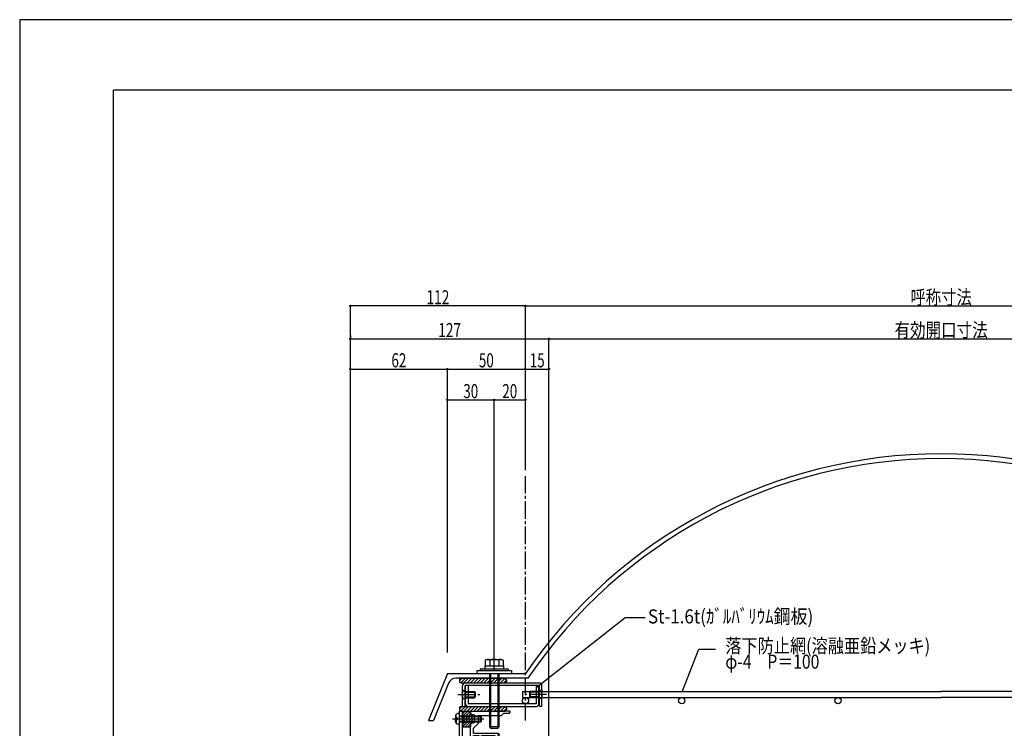
# Model space of a CAD drawing. Extents: x -210 to 210, y -148 to 148.
# Drawn here: x -210 to 0, y -3 to 148 of the extents above; entities that cross this region are included whole.
import ezdxf
from ezdxf.enums import TextEntityAlignment as Align

# ---------------------------------------------------------------- set-up
doc = ezdxf.new("R2010")
doc.units = 0
doc.header["$LTSCALE"] = 10
doc.header["$PDMODE"] = 32
doc.header["$PDSIZE"] = 0.3
doc.linetypes.add('DASHDOT', pattern=[0.5375, 0.375, -0.05, 0.0625, -0.05])
doc.linetypes.add('DOT', pattern=[0.1125, 0.0625, -0.05])
for name, color, linetype in [('St', 127, 'CONTINUOUS'), ('ゴム等', 63, 'CONTINUOUS'), ('ボルト／ビス', 64, 'CONTINUOUS'), ('別途部材', 96, 'CONTINUOUS'), ('型材断面', 47, 'CONTINUOUS'), ('寸法', 80, 'CONTINUOUS'), ('文字', 79, 'CONTINUOUS'), ('曲げ物', 111, 'CONTINUOUS'), ('通り芯', 15, 'CONTINUOUS')]:
    doc.layers.add(name, color=color, linetype=linetype)
doc.styles.add('TextStyle03', font='MONOTXT', dxfattribs={"height": 1, "bigfont": 'BIGFONT'})

# ---------------------------------------------------------------- blocks, each defined once
blk = doc.blocks.new('*GRP_0001')
at = {"layer": '型材断面', "linetype": 'CONTINUOUS'}
for p in [(-190, -133.5), (190, 133.5)]:
    blk.add_line(p, (-190, 133.5), dxfattribs=at)
blk = doc.blocks.new('*GRP_0003')
at = {"layer": '型材断面', "color": 47, "linetype": 'CONTINUOUS'}
for p, q in [((-116.190408, 1.04198), (-115.52374, 1.04198)), ((-116.190408, -0.524687), (-116.190408, 1.04198)), ((-115.52374, -5.291333), (-115.52374, 1.04198)), ((-116.090408, -0.624687), (-116.190408, -0.524687)), ((-116.090408, -0.624687), (-116.190408, -0.724687)), ((-116.190408, -4.791333), (-116.190408, -0.724687)), ((-119.457075, -18.258152), (-119.457075, -5.124665)), ((-119.12374, -4.791333), (-116.190408, -4.791333)), ((-117.62374, -5.291333), (-118.790408, -5.291333)), ((-118.790408, -30.791352), (-118.790408, -5.291333)), ((-117.62374, -5.291333), (-117.62374, -6.291333)), ((-117.62374, -6.291333), (-117.12374, -6.291333)), ((-117.12374, -5.291333), (-117.12374, -6.291333)), ((-117.12374, -5.291333), (-115.52374, -5.291333)), ((-119.357075, -18.358152), (-119.457075, -18.258152)), ((-119.357075, -18.358152), (-119.457075, -18.458152)), ((-119.457075, -24.680462), (-119.457075, -18.458152)), ((-119.357075, -24.780462), (-119.457075, -24.680462)), ((-119.357075, -24.780462), (-119.457075, -24.880462)), ((-119.457075, -28.958323), (-119.457075, -24.880462)), ((-119.457075, -28.958323), (-128.85999, -29.45062)), ((-129.059717, -29.461078), (-132.12191, -29.6214)), ((-132.12191, -31.191363), (-132.12191, -29.6249)), ((-131.55532, -31.291355), (-132.02192, -31.291355)), ((-130.522328, -30.205232), (-131.455328, -30.25408)), ((-131.455328, -31.191363), (-131.455328, -30.25758)), ((-130.522328, -31.191363), (-130.522328, -30.205232)), ((-130.422335, -31.291352), (-129.63031, -31.291352)), ((-130.028373, -30.279505), (-127.620335, -30.15343)), ((-129.570685, -31.194877), (-130.028373, -30.279505)), ((-128.954625, -29.555713), (-129.059717, -29.461078)), ((-128.954625, -29.555713), (-128.85999, -29.45062)), ((-128.14106, -31.194877), (-127.620335, -30.15343)), ((-128.081435, -31.291352), (-126.689427, -31.291352)), ((-127.189427, -30.291478), (-126.52276, -30.291478)), ((-127.189427, -30.891478), (-127.189427, -30.291478)), ((-127.189427, -30.891478), (-126.52276, -30.891478)), ((-123.57339, -29.841413), (-126.52276, -29.99583)), ((-126.52276, -29.99583), (-126.52276, -30.291478)), ((-126.52276, -31.124687), (-126.52276, -30.891478)), ((-123.57339, -30.291478), (-123.57339, -29.841413)), ((-123.57339, -30.291478), (-122.906725, -30.291478)), ((-119.957355, -29.652092), (-122.906725, -29.806508)), ((-122.906725, -30.291478), (-122.906725, -29.806508)), ((-119.957355, -29.652092), (-119.957355, -30.291478)), ((-119.957355, -30.291478), (-119.290687, -30.291478)), ((-119.957355, -31.124687), (-119.957355, -30.891478)), ((-119.957355, -30.891478), (-119.290687, -30.891478)), ((-112.58856, -31.291352), (-119.790693, -31.291352)), ((-119.290687, -30.291478), (-119.290687, -30.891478)), ((-117.62374, -30.791352), (-118.790408, -30.791352)), ((-117.62374, -29.791352), (-117.12374, -29.791352)), ((-117.62374, -29.791352), (-117.62374, -30.791352)), ((-117.12374, -30.791352), (-117.12374, -29.791352)), ((-110.821895, -30.791352), (-117.12374, -30.791352)), ((-112.48856, -31.191352), (-112.58856, -31.291352)), ((-112.48856, -31.191352), (-112.38856, -31.291352)), ((-112.38856, -31.291352), (-110.821895, -31.291352)), ((-110.821895, -30.791352), (-110.821895, -31.291352))]:
    blk.add_line(p, q, dxfattribs=at)
for centre, radius, start, end in [((-119.123741, -5.124664), 0.333333, 90, 180), ((-132.021928, -31.19136), 0.099987, 180, 270), ((-131.555322, -31.19136), 0.099987, 270, 360), ((-130.422335, -31.191357), 0.099987, 180, 270), ((-129.630306, -31.224686), 0.066658, 270, 386.565051), ((-128.081436, -31.224686), 0.066658, 153.434949, 270), ((-126.689433, -31.124686), 0.166667, 270, 360), ((-119.790693, -31.124686), 0.166667, 180, 270)]:
    blk.add_arc(centre, radius, start, end, dxfattribs=at)
blk = doc.blocks.new('*HAT_0005')
at = {"layer": 'ゴム等'}
for p, q in [((-115.5, -0.075), (-114.4, 1.05)), ((-115.5, 0.5), (-114.975, 1.05)), ((-115.5, -1.175), (-113.825, 0.475)), ((-115.5, -1.75), (-113.475, 0.275)), ((-115.475, -2.275), (-113, 0.175)), ((-115.425, -0.525), (-113.825, 1.025)), ((-114.925, -2.275), (-113, -0.375)), ((-114.35, -2.275), (-113.825, -1.775)), ((-113.6, -1.525), (-113, -0.95))]:
    blk.add_line(p, q, dxfattribs=at)
blk = doc.blocks.new('*GRP_0026')
at = {"layer": 'ゴム等', "linetype": 'CONTINUOUS'}
for p, q in [((-115.52374, 1.041983), (-113.857072, 1.041983)), ((-115.52374, 1.041983), (-115.52374, -0.458018)), ((-113.857072, 0.341983), (-113.857072, 1.041983)), ((-113.02374, 0.175315), (-113.857072, 0.341983)), ((-113.02374, 0.175315), (-113.02374, -1.424685)), ((-115.357072, -0.624685), (-115.52374, -0.458018)), ((-115.357072, -0.624685), (-115.52374, -0.79135)), ((-115.52374, -0.79135), (-115.52374, -2.29135)), ((-113.857072, -1.59135), (-113.02374, -1.424685)), ((-113.857072, -2.29135), (-113.857072, -1.59135)), ((-115.52374, -2.29135), (-113.857072, -2.29135))]:
    blk.add_line(p, q, dxfattribs=at)
at = {"layer": 'ゴム等'}
blk.add_blockref('*HAT_0005', (0, 0), dxfattribs=at)
blk = doc.blocks.new('*GRP_0036')
at = {"layer": 'ゴム等', "linetype": 'CONTINUOUS'}
for p, q in [((-115.659797, 2.04198), (-116.190408, 1.51137)), ((-116.190408, 1.708648), (-116.190408, 1.375312)), ((-114.952693, 2.04198), (-115.941758, 1.052915)), ((-115.857075, 2.04198), (-106.52374, 2.04198)), ((-115.857075, 1.04198), (-106.52374, 1.04198)), ((-114.245583, 2.04198), (-115.245583, 1.04198)), ((-113.538478, 2.04198), (-114.538478, 1.04198)), ((-112.831373, 2.04198), (-113.831373, 1.04198)), ((-112.124262, 2.04198), (-113.124262, 1.04198)), ((-111.417158, 2.04198), (-112.417158, 1.04198)), ((-110.710052, 2.04198), (-111.710052, 1.04198)), ((-110.002942, 2.04198), (-111.002942, 1.04198)), ((-109.295838, 2.04198), (-110.295838, 1.04198)), ((-108.588728, 2.04198), (-109.588728, 1.04198)), ((-107.881622, 2.04198), (-108.881622, 1.04198)), ((-107.174518, 2.04198), (-108.174518, 1.04198)), ((-106.467407, 2.04198), (-107.467407, 1.04198)), ((-106.760303, 1.04198), (-106.190408, 1.611875)), ((-106.190408, 1.708648), (-106.190408, 1.375312))]:
    blk.add_line(p, q, dxfattribs=at)
for centre, start, end in [((-115.857074, 1.708646), 90, 180), ((-115.857074, 1.375312), 180, 270), ((-106.523741, 1.708646), 0, 90), ((-106.523741, 1.375312), -90, 0)]:
    blk.add_arc(centre, 0.333333, start, end, dxfattribs=at)
blk = doc.blocks.new('*GRP_0037')
at = {"layer": 'ゴム等', "linetype": 'CONTINUOUS'}
for p, q in [((-115.659797, 8.041978), (-116.190408, 7.511368)), ((-116.190408, 7.708645), (-116.190408, 7.37531)), ((-114.952693, 8.041978), (-115.941758, 7.052912)), ((-115.857075, 8.041978), (-106.52374, 8.041978)), ((-115.857075, 7.041978), (-106.52374, 7.041978)), ((-114.245583, 8.041978), (-115.245583, 7.041978)), ((-113.538478, 8.041978), (-114.538478, 7.041978)), ((-112.831373, 8.041978), (-113.831373, 7.041978)), ((-112.124262, 8.041978), (-113.124262, 7.041978)), ((-111.417158, 8.041978), (-112.417158, 7.041978)), ((-110.710052, 8.041978), (-111.710052, 7.041978)), ((-110.002942, 8.041978), (-111.002942, 7.041978)), ((-109.295838, 8.041978), (-110.295838, 7.041978)), ((-108.588728, 8.041978), (-109.588728, 7.041978)), ((-107.881622, 8.041978), (-108.881622, 7.041978)), ((-107.174518, 8.041978), (-108.174518, 7.041978)), ((-106.467407, 8.041978), (-107.467407, 7.041978)), ((-106.760303, 7.041978), (-106.190408, 7.611873)), ((-106.190408, 7.708645), (-106.190408, 7.37531))]:
    blk.add_line(p, q, dxfattribs=at)
for centre, start, end in [((-115.857074, 7.708643), 90, 180), ((-115.857074, 7.37531), 180, 270), ((-106.523741, 7.708643), 0, 90), ((-106.523741, 7.37531), -90, 0)]:
    blk.add_arc(centre, 0.333333, start, end, dxfattribs=at)
blk = doc.blocks.new('*GRP_0043')
at = {"layer": 'ボルト／ビス', "color": 64, "linetype": 'CONTINUOUS'}
for p, q in [((-116.928773, 0.174195), (-117.009493, 0.174195)), ((-116.928773, -0.258018), (-116.928773, 0.174195)), ((-116.190408, 0.541983), (-116.539795, 0.511415)), ((-116.190408, -1.79135), (-116.190408, 0.541983)), ((-116.190408, 0.041983), (-111.690408, 0.041983)), ((-111.690408, 0.041983), (-111.52374, -0.124685)), ((-111.690408, -1.29135), (-111.690408, 0.041983)), ((-117.714203, -0.624685), (-110.975983, -0.624685)), ((-117.057072, -0.053095), (-117.057072, -0.624685)), ((-117.057072, -1.196273), (-117.057072, -0.624685)), ((-116.928773, -1.423565), (-117.009493, -1.423565)), ((-116.928773, -0.99135), (-116.928773, -1.423565)), ((-116.712078, -0.39135), (-116.795438, -0.39135)), ((-116.712078, -0.858018), (-116.795438, -0.858018)), ((-116.712078, -0.39135), (-116.712078, -0.624685)), ((-116.712078, -0.858018), (-116.712078, -0.624685)), ((-116.190408, -1.79135), (-116.539795, -1.760783)), ((-116.190408, -0.124685), (-111.52374, -0.124685)), ((-116.190408, -1.124685), (-111.52374, -1.124685)), ((-116.190408, -1.29135), (-111.690408, -1.29135)), ((-111.690408, -1.29135), (-111.52374, -1.124685)), ((-111.52374, -1.124685), (-111.52374, -0.124685))]:
    blk.add_line(p, q, dxfattribs=at)
for centre, radius, start, end in [((-116.490406, -0.053096), 0.566667, 94.999989, 180), ((-116.490406, -1.196274), 0.566667, 180, 265.000011), ((-116.795438, -0.258018), 0.133333, 180, 270), ((-116.795438, -0.991352), 0.133333, 90, 180)]:
    blk.add_arc(centre, radius, start, end, dxfattribs=at)
blk = doc.blocks.new('*GRP_0067')
at = {"layer": 'ボルト／ビス', "color": 64, "linetype": 'DASHDOT'}
blk.add_line((-116.52374, 4.541978), (-111.857072, 4.541978), dxfattribs=at)
at = {"layer": 'ボルト／ビス', "color": 64, "linetype": 'DOT'}
for p, q in [((-115.52374, 5.541978), (-114.92374, 5.208642)), ((-115.52374, 5.541978), (-115.52374, 3.541978)), ((-115.52374, 3.541978), (-114.92374, 3.87531))]:
    blk.add_line(p, q, dxfattribs=at)
at = {"layer": 'ボルト／ビス', "color": 64, "linetype": 'CONTINUOUS'}
for p, q in [((-114.92374, 5.208642), (-114.92374, 3.87531)), ((-114.92374, 5.208642), (-113.02374, 5.208642)), ((-114.92374, 5.041978), (-112.857072, 5.041978)), ((-113.02374, 5.208642), (-112.857072, 5.041978)), ((-113.02374, 5.208642), (-113.02374, 3.87531)), ((-112.857072, 5.041978), (-112.857072, 4.041978)), ((-114.92374, 4.041978), (-112.857072, 4.041978)), ((-114.92374, 3.87531), (-113.02374, 3.87531)), ((-113.02374, 3.87531), (-112.857072, 4.041978))]:
    blk.add_line(p, q, dxfattribs=at)
blk = doc.blocks.new('*GRP_0068')
at = {"layer": 'ボルト／ビス', "color": 64, "linetype": 'DASHDOT'}
blk.add_line((-97.621637, 4.541978), (-102.288305, 4.541978), dxfattribs=at)
at = {"layer": 'ボルト／ビス', "color": 64, "linetype": 'CONTINUOUS'}
for p, q in [((-101.121637, 5.208642), (-101.288305, 5.041978)), ((-101.288305, 5.041978), (-101.288305, 4.041978)), ((-99.221638, 5.041978), (-101.288305, 5.041978)), ((-101.121637, 5.208642), (-101.121637, 3.87531)), ((-99.221638, 5.208642), (-101.121637, 5.208642)), ((-99.221638, 5.208642), (-99.221638, 3.87531)), ((-101.121637, 3.87531), (-101.288305, 4.041978)), ((-99.221638, 4.041978), (-101.288305, 4.041978)), ((-99.221638, 3.87531), (-101.121637, 3.87531))]:
    blk.add_line(p, q, dxfattribs=at)
at = {"layer": 'ボルト／ビス', "color": 64, "linetype": 'DOT'}
for p, q in [((-98.621637, 5.541978), (-99.221638, 5.208642)), ((-98.621637, 5.541978), (-98.621637, 3.541978)), ((-98.621637, 3.541978), (-99.221638, 3.87531))]:
    blk.add_line(p, q, dxfattribs=at)
blk = doc.blocks.new('*GRP_0070')
at = {"layer": 'ボルト／ビス', "linetype": 'CONTINUOUS'}
for p, q in [((-110.7883, 10.709837), (-110.7883, 10.04317)), ((-110.7883, 10.709837), (-106.7883, 10.709837)), ((-110.7128, 10.709837), (-106.8638, 10.709837)), ((-106.7883, 10.709837), (-106.7883, 10.04317)), ((-112.454968, 9.04317), (-112.454968, 9.709837)), ((-112.454968, 9.709837), (-105.121633, 9.709837)), ((-112.454968, 9.04317), (-105.121633, 9.04317)), ((-111.7883, 10.04317), (-111.7883, 9.709837)), ((-111.7883, 10.04317), (-105.7883, 10.04317)), ((-105.7883, 10.04317), (-105.7883, 9.709837)), ((-105.121633, 9.709837), (-105.121633, 9.04317))]:
    blk.add_line(p, q, dxfattribs=at)
at = {"layer": 'ボルト／ビス', "color": 64, "linetype": 'CONTINUOUS'}
for p, q in [((-110.39205, 12.04317), (-110.7128, 11.926427)), ((-110.7128, 11.926427), (-110.7128, 10.709837)), ((-110.39205, 12.04317), (-107.18455, 12.04317)), ((-109.75055, 11.926427), (-109.75055, 10.709837)), ((-107.82605, 11.926427), (-107.82605, 10.709837)), ((-107.18455, 12.04317), (-106.8638, 11.926427)), ((-106.8638, 11.926427), (-106.8638, 10.709837)), ((-109.7883, 9.04317), (-109.7883, -2.290163)), ((-109.554968, 9.04317), (-109.554968, -2.623495)), ((-108.021633, 9.04317), (-108.021633, -2.623495)), ((-107.7883, 9.04317), (-107.7883, -2.290163)), ((-109.7883, -2.290163), (-109.554968, -2.623495)), ((-109.7883, -2.290163), (-107.7883, -2.290163)), ((-109.554968, -2.623495), (-108.021633, -2.623495)), ((-109.554968, -2.623495), (-108.021633, -2.623495)), ((-107.7883, -2.290163), (-108.021633, -2.623495))]:
    blk.add_line(p, q, dxfattribs=at)
for centre, radius, start, end in [((-110.231676, 10.993386), 1.049784, 62.721967, 90), ((-108.7883, 8.019147), 4.024022, 76.165002, 103.834985), ((-107.344924, 10.993386), 1.049784, 90, 117.278033)]:
    blk.add_arc(centre, radius, start, end, dxfattribs=at)
blk = doc.blocks.new('*DIM_0072')
at = {"layer": '寸法', "linetype": 'CONTINUOUS'}
for p, q in [((-102.121635, 52.3929), (-102.121635, 87.434817)), ((-102.121635, 87.434817), (75.175833, 87.434817)), ((75.175833, 52.3929), (75.175833, 87.434817))]:
    blk.add_line(p, q, dxfattribs=at)
at = {"layer": '寸法'}
for p in [(-102.121635, 87.434817), (75.175833, 87.434817)]:
    blk.add_point(p, dxfattribs=at)
at = {"layer": '寸法', "linetype": 'CONTINUOUS', "style": 'TextStyle03'}
blk.add_text('呼称寸法', height=3, dxfattribs=at).set_placement((-20.0375, 87.8), (-6.9125, 87.8), align=Align.FIT)
blk = doc.blocks.new('*DIM_0073')
at = {"layer": '寸法', "linetype": 'CONTINUOUS'}
for p in [(-139.455243, -55.959173), (-102.121635, 87.434817)]:
    blk.add_line(p, (-139.455243, 87.434817), dxfattribs=at)
at = {"layer": '寸法'}
for p in [(-139.455243, 87.434817), (-102.121635, 87.434817)]:
    blk.add_point(p, dxfattribs=at)
at = {"layer": '寸法', "linetype": 'CONTINUOUS', "style": 'TextStyle03'}
blk.add_text('112', height=3, dxfattribs=at).set_placement((-123.2375, 87.8), (-118.3625, 87.8), align=Align.FIT)
blk = doc.blocks.new('*DIM_0074')
at = {"layer": '寸法', "linetype": 'CONTINUOUS'}
for p, q in [((-139.455243, 81.109327), (-139.455243, 80.443657)), ((-139.455243, 80.443657), (-97.123735, 80.443657)), ((-97.123735, -48.124687), (-97.123735, 80.443657))]:
    blk.add_line(p, q, dxfattribs=at)
at = {"layer": '寸法'}
for p in [(-139.455243, 80.443657), (-97.123735, 80.443657)]:
    blk.add_point(p, dxfattribs=at)
at = {"layer": '寸法', "linetype": 'CONTINUOUS', "style": 'TextStyle03'}
blk.add_text('127', height=3, dxfattribs=at).set_placement((-120.7375, 80.8), (-115.8625, 80.8), align=Align.FIT)
blk = doc.blocks.new('*DIM_0075')
at = {"layer": '寸法', "linetype": 'CONTINUOUS'}
for p in [(-97.123735, 80.443657), (70.177932, -48.124687)]:
    blk.add_line(p, (70.177932, 80.443657), dxfattribs=at)
at = {"layer": '寸法'}
blk.add_point((70.177932, 80.443657), dxfattribs=at)
at = {"layer": '寸法', "linetype": 'CONTINUOUS', "style": 'TextStyle03'}
blk.add_text('有効開口寸法', height=3, dxfattribs=at).set_placement((-23.4125, 80.8), (-3.5375, 80.8), align=Align.FIT)
blk = doc.blocks.new('*DIM_0078')
at = {"layer": '寸法', "linetype": 'CONTINUOUS'}
blk.add_line((-118.788303, 73.987687), (-102.121635, 73.987687), dxfattribs=at)
at = {"layer": '寸法'}
for p in [(-118.788303, 73.987687), (-102.121635, 73.987687)]:
    blk.add_point(p, dxfattribs=at)
at = {"layer": '寸法', "linetype": 'CONTINUOUS', "style": 'TextStyle03'}
blk.add_text('50', height=3, dxfattribs=at).set_placement((-112.06875, 74.35), (-108.88125, 74.35), align=Align.FIT)
blk = doc.blocks.new('*DIM_0079')
at = {"layer": '寸法', "linetype": 'CONTINUOUS'}
blk.add_line((-102.121635, 73.987687), (-97.123735, 73.987687), dxfattribs=at)
at = {"layer": '寸法'}
for p in [(-102.121635, 73.987687), (-97.123735, 73.987687)]:
    blk.add_point(p, dxfattribs=at)
at = {"layer": '寸法', "linetype": 'CONTINUOUS', "style": 'TextStyle03'}
blk.add_text('15', height=3, dxfattribs=at).set_placement((-101.21875, 74.35), (-98.03125, 74.35), align=Align.FIT)
blk = doc.blocks.new('*DIM_0095')
at = {"layer": '寸法', "linetype": 'CONTINUOUS'}
for p, q in [((-118.788303, 66.570147), (-118.788303, 67.402985)), ((-118.788303, 67.402985), (-108.7883, 67.402985)), ((-108.7883, 9.77651), (-108.7883, 67.402985))]:
    blk.add_line(p, q, dxfattribs=at)
at = {"layer": '寸法'}
for p in [(-118.788303, 67.402985), (-108.7883, 67.402985)]:
    blk.add_point(p, dxfattribs=at)
at = {"layer": '寸法', "linetype": 'CONTINUOUS', "style": 'TextStyle03'}
blk.add_text('30', height=3, dxfattribs=at).set_placement((-115.39375, 67.775), (-112.20625, 67.775), align=Align.FIT)
blk = doc.blocks.new('*DIM_0096')
at = {"layer": '寸法', "linetype": 'CONTINUOUS'}
blk.add_line((-108.7883, 67.402985), (-102.121635, 67.402985), dxfattribs=at)
at = {"layer": '寸法'}
for p in [(-108.7883, 67.402985), (-102.121635, 67.402985)]:
    blk.add_point(p, dxfattribs=at)
at = {"layer": '寸法', "linetype": 'CONTINUOUS', "style": 'TextStyle03'}
blk.add_text('20', height=3, dxfattribs=at).set_placement((-107.06875, 67.775), (-103.88125, 67.775), align=Align.FIT)
blk = doc.blocks.new('*DIM_0107')
at = {"layer": '寸法', "linetype": 'CONTINUOUS'}
for p in [(-139.455243, 73.987687), (-118.788303, 13.543175)]:
    blk.add_line(p, (-118.788303, 73.987687), dxfattribs=at)
at = {"layer": '寸法'}
for p in [(-139.455243, 73.987687), (-118.788303, 73.987687)]:
    blk.add_point(p, dxfattribs=at)
at = {"layer": '寸法', "linetype": 'CONTINUOUS', "style": 'TextStyle03'}
blk.add_text('62', height=3, dxfattribs=at).set_placement((-130.71875, 74.35), (-127.53125, 74.35), align=Align.FIT)
blk = doc.blocks.new('*GRP_0108')
at = {"layer": '寸法', "color": 0, "linetype": 'BYBLOCK'}
blk.add_lwpolyline([(-99.637442, 6.172133), (-80.858087, 21.012543), (-76.583277, 21.012543)], dxfattribs=at)
blk = doc.blocks.new('*GRP_0109')
at = {"layer": '寸法', "color": 0, "linetype": 'BYBLOCK'}
blk.add_lwpolyline([(-68.702548, 5.134113), (-65.14107, 14.248057), (-61.57873, 14.248057)], dxfattribs=at)
blk = doc.blocks.new('*GRP_0115')
at = {"layer": '型材断面', "color": 47, "linetype": 'CONTINUOUS'}
for p, q in [((-113.857075, 1.04198), (-108.888303, 1.04198)), ((-107.288305, 0.04198), (-112.190408, 0.04198)), ((-112.190408, 0.04198), (-112.190408, -1.624685)), ((-108.788303, 0.94198), (-108.888303, 1.04198)), ((-108.788303, 0.94198), (-108.688303, 1.04198)), ((-105.454972, 1.04198), (-108.688303, 1.04198)), ((-107.288305, 0.04198), (-106.789505, 0.54078)), ((-105.621637, 0.54078), (-106.789505, 0.54078)), ((-105.621637, 0.54078), (-105.454972, 0.707447)), ((-105.454972, 1.04198), (-105.454972, 0.707447)), ((-113.857075, -6.59169), (-113.857075, -1.625855)), ((-113.190408, -2.624685), (-112.190408, -1.624685)), ((-113.190408, -3.658698), (-113.190408, -2.624685)), ((-113.190408, -3.658698), (-107.976435, -3.658698)), ((-113.190408, -9.324685), (-113.190408, -4.158698)), ((-113.190408, -4.158698), (-112.023743, -4.158698)), ((-112.023743, -4.725365), (-112.023743, -4.158698)), ((-111.523743, -4.725365), (-111.523743, -4.158698)), ((-111.523743, -4.158698), (-108.556908, -4.158698)), ((-108.556908, -6.824685), (-108.556908, -4.158698)), ((-108.056908, -4.058698), (-107.656908, -4.058698)), ((-108.056908, -4.058698), (-108.056908, -6.824685)), ((-107.633338, -4.001795), (-107.976435, -3.658698)), ((-112.023743, -4.725365), (-111.523743, -4.725365)), ((-113.757075, -6.69169), (-113.857075, -6.59169)), ((-113.757075, -6.69169), (-113.857075, -6.79169)), ((-113.857075, -9.324685), (-113.857075, -6.79169)), ((-108.556908, -6.824685), (-108.056908, -6.824685)), ((-106.380763, -8.501115), (-105.937668, -8.05802)), ((-105.937668, -8.05802), (-105.390528, -8.05802)), ((-105.390528, -9.324685), (-105.390528, -8.05802)), ((-115.457075, -9.324685), (-113.857075, -9.324685)), ((-115.457075, -9.324685), (-115.457075, -28.291352)), ((-102.790408, -9.991352), (-114.790408, -9.991352)), ((-114.790408, -9.991352), (-114.790408, -27.624685)), ((-112.023743, -9.324685), (-113.190408, -9.324685)), ((-112.023743, -9.324685), (-112.023743, -8.65802)), ((-111.523743, -8.65802), (-112.023743, -8.65802)), ((-111.523743, -9.324685), (-111.523743, -8.65802)), ((-105.890528, -9.324685), (-111.523743, -9.324685)), ((-105.890528, -8.55802), (-106.357193, -8.55802)), ((-105.890528, -9.324685), (-105.890528, -8.55802)), ((-102.123743, -9.324685), (-105.390528, -9.324685)), ((-102.790408, -9.991352), (-102.790408, -11.624685)), ((-102.123743, -9.324685), (-102.123743, -8.95802)), ((-102.123743, -8.95802), (-101.790408, -8.95802)), ((-101.790408, -9.65802), (-102.123743, -9.65802)), ((-102.123743, -12.291352), (-102.123743, -9.65802)), ((-101.790408, -9.65802), (-101.790408, -8.95802)), ((-108.123743, -11.624685), (-108.123743, -12.791352)), ((-102.957075, -11.624685), (-108.123743, -11.624685)), ((-107.623743, -12.791352), (-107.623743, -12.124685)), ((-106.123743, -12.124685), (-107.623743, -12.124685)), ((-106.123743, -11.624685), (-102.790408, -11.624685)), ((-106.123743, -12.124685), (-106.123743, -27.624685)), ((-105.457075, -12.291352), (-102.123743, -12.291352)), ((-105.457075, -12.291352), (-105.457075, -29.124685)), ((-108.123743, -12.791352), (-107.623743, -12.791352)), ((-108.123743, -27.124685), (-107.623743, -27.124685)), ((-108.123743, -27.624685), (-108.123743, -27.124685)), ((-107.623743, -27.624685), (-107.623743, -27.124685)), ((-113.821895, -28.291352), (-115.457075, -28.291352)), ((-114.790408, -27.624685), (-108.123743, -27.624685)), ((-113.821895, -28.791345), (-114.155228, -28.791345)), ((-114.155228, -29.124685), (-114.155228, -28.791345)), ((-113.570537, -29.124685), (-114.155228, -29.124685)), ((-113.821895, -28.791345), (-113.821895, -28.291345)), ((-113.472487, -29.044295), (-113.321887, -28.291345)), ((-113.321887, -28.291345), (-111.655238, -28.291345)), ((-111.655235, -28.291352), (-113.321887, -28.291352)), ((-111.504637, -29.044295), (-111.655238, -28.291345)), ((-111.406588, -29.124685), (-110.821895, -29.124685)), ((-111.155228, -28.791345), (-111.155228, -28.291345)), ((-108.90522, -28.291352), (-111.155228, -28.291352)), ((-111.155228, -28.291352), (-105.957075, -28.291352)), ((-111.155228, -28.791345), (-110.821895, -28.791345)), ((-110.821895, -29.124685), (-110.821895, -28.791345)), ((-106.123743, -27.624685), (-107.623743, -27.624685)), ((-105.957075, -28.291352), (-105.957075, -29.124685)), ((-105.457075, -29.124685), (-105.957075, -29.124685))]:
    blk.add_line(p, q, dxfattribs=at)
blk.add_lwpolyline([(-113.857075, 1.04198), (-113.857075, 0.34198), (-113.023743, 0.175315), (-113.023743, -1.424685), (-113.857075, -1.591352), (-113.857075, -2.291352)], dxfattribs=at)
for centre, radius, start, end in [((-107.656909, -4.025364), 0.033333, -90, 45), ((-106.357194, -8.524685), 0.033333, 135, 270), ((-113.570539, -29.024678), 0.1, 270, 348.690068), ((-111.406592, -29.024678), 0.1, 191.309932, 270)]:
    blk.add_arc(centre, radius, start, end, dxfattribs=at)

msp = doc.modelspace()

# ---------------------------------------------------------------- linework, layer by layer
at = {"layer": '別途部材', "color": 96, "linetype": 'CONTINUOUS'}
for p, q in [((-118.788303, 9.04317), (-122.788292, -0.95683)), ((-118.788303, 9.04317), (-102.121635, 9.04317)), ((-118.530027, 6.993045), (-121.709977, -0.95683)), ((-101.566783, 8.041978), (-116.974928, 8.041978)), ((-122.788292, -0.95683), (-121.709977, -0.95683))]:
    msp.add_line(p, q, dxfattribs=at)
for centre, radius, start, end in [((-13.4729, -51.388613), 107.287455, 34.282227, 145.717773), ((-13.4729, -51.388613), 106.287455, 33.997009, 146.002993), ((-116.980712, 6.373336), 1.668651, 90.001373, 158.200992)]:
    msp.add_arc(centre, radius, start, end, dxfattribs=at)
at = {"layer": '型材断面', "linetype": 'DASHDOT'}
msp.add_line((-102.121635, -0.956827), (-102.121635, 51.3929), dxfattribs=at)
at = {"layer": '曲げ物', "linetype": 'CONTINUOUS'}
for p, q in [((-115.52374, 2.041978), (-115.52374, 6.508645)), ((-114.990408, 7.041978), (-99.15497, 7.041978)), ((-114.990408, 2.041978), (-114.990408, 6.508645)), ((-99.15497, 6.508645), (-114.990408, 6.508645)), ((-114.890408, 2.57531), (-114.890408, 6.508645)), ((-114.357075, 6.508645), (-114.357075, 2.57531)), ((-99.788303, 2.57531), (-99.788303, 6.508645)), ((-99.25497, 2.57531), (-99.25497, 6.508645)), ((-99.15497, 2.041978), (-99.15497, 6.508645)), ((-98.621637, 2.041978), (-98.621637, 6.508645)), ((-102.7883, 5.241978), (-102.7883, 3.908642)), ((-102.7883, 5.241978), (-13.4729, 5.241978)), ((75.8425, 5.241978), (-13.4729, 5.241978)), ((-99.788303, 2.57531), (-114.357075, 2.57531)), ((-102.7883, 3.908642), (-13.4729, 3.908642)), ((75.8425, 3.908642), (-13.4729, 3.908642)), ((-115.52374, 2.041978), (-114.990408, 2.041978)), ((-114.357075, 2.041978), (-99.788303, 2.041978)), ((-98.621637, 2.041978), (-99.15497, 2.041978))]:
    msp.add_line(p, q, dxfattribs=at)
for centre in [(-102.121635, 3.241978), (-68.788303, 3.241978), (-35.45497, 3.241978)]:
    msp.add_circle(centre, 0.666665, dxfattribs=at)
for centre, start, end in [((-114.990407, 6.508644), 90, 180), ((-99.154971, 6.508644), 0, 90), ((-114.357074, 2.575311), 180, 270), ((-99.788303, 2.575311), 270, 360)]:
    msp.add_arc(centre, 0.533333, start, end, dxfattribs=at)
at = {"layer": '通り芯', "linetype": 'CONTINUOUS'}
msp.add_lwpolyline([(-210, -148.5), (210, -148.5), (210, 148.5), (-210, 148.5)], close=True, dxfattribs=at)

# ---------------------------------------------------------------- block references
at = {"layer": 'St', "color": 47, "linetype": 'CONTINUOUS'}
msp.add_blockref('*GRP_0115', (0, 0), dxfattribs=at)
at = {"layer": 'ゴム等', "linetype": 'CONTINUOUS'}
for name in ['*GRP_0037', '*GRP_0036', '*GRP_0026']:
    msp.add_blockref(name, (0, 0), dxfattribs=at)
at = {"layer": 'ボルト／ビス', "linetype": 'CONTINUOUS'}
for name in ['*GRP_0070', '*GRP_0067', '*GRP_0068']:
    msp.add_blockref(name, (0, 0), dxfattribs=at)
at = {"layer": 'ボルト／ビス', "color": 64, "linetype": 'CONTINUOUS'}
msp.add_blockref('*GRP_0043', (0, 0), dxfattribs=at)
at = {"layer": '型材断面', "linetype": 'CONTINUOUS'}
msp.add_blockref('*GRP_0001', (0, 0), dxfattribs=at)
at = {"layer": '型材断面', "color": 47, "linetype": 'CONTINUOUS'}
msp.add_blockref('*GRP_0003', (0, 0), dxfattribs=at)
at = {"layer": '寸法', "linetype": 'CONTINUOUS'}
for name in ['*DIM_0073', '*DIM_0072', '*DIM_0075', '*DIM_0074', '*DIM_0107', '*DIM_0078', '*DIM_0079', '*DIM_0095', '*DIM_0096', '*GRP_0108', '*GRP_0109']:
    msp.add_blockref(name, (0, 0), dxfattribs=at)

# ---------------------------------------------------------------- texts
at = {"layer": '文字', "linetype": 'CONTINUOUS', "style": 'TextStyle03'}
for s, p, p2 in [('St-1.6t(ｶﾞﾙﾊﾞﾘｳﾑ鋼板)', (-76, 19.725), (-40.75, 19.725)), ('落下防止網(溶融亜鉛メッキ)', (-59.5, 13.45), (-15.8125, 13.45)), ('φ-4\u3000P＝100', (-59.5, 10.075), (-39.4375, 10.075))]:
    msp.add_text(s, height=3, dxfattribs=at).set_placement(p, p2, align=Align.FIT)

doc.saveas('drawing.dxf')
